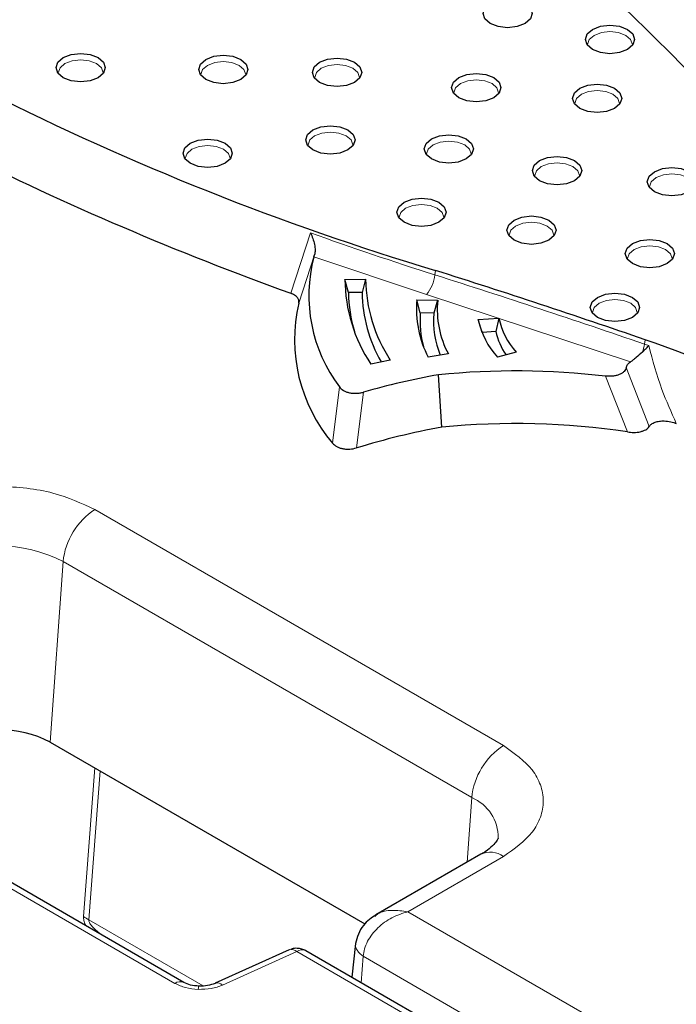
# Model space of a CAD drawing. Units: millimetres. Extents: x 0 to 420, y 0 to 297.
# Drawn here: x 289 to 294, y 137 to 145 of the extents above; entities that cross this region are included whole.
import ezdxf

# ---------------------------------------------------------------- set-up
doc = ezdxf.new("R2010")
doc.units = ezdxf.units.MM

msp = doc.modelspace()

# ---------------------------------------------------------------- linework, layer by layer
at = {"color": 8, "linetype": 'Continuous', "lineweight": 18}
for p, q in [((275.9898, 144.9161), (289.8785, 136.8983)), ((290.7947, 142.3539), (290.9506, 142.8316)), ((290.9832, 142.658), (290.8579, 142.2749)), ((291.8691, 142.3428), (290.9785, 142.6415)), ((291.9355, 142.4991), (291.9403, 142.5343)), ((293.4819, 141.8106), (291.8691, 142.3428)), ((293.5979, 141.9867), (293.5928, 141.9516)), ((293.6312, 141.3002), (293.4501, 141.7662)), ((293.2854, 141.6985), (293.4587, 141.2573)), ((291.1255, 141.1685), (291.1804, 141.6128)), ((291.3165, 141.131), (291.3698, 141.5715)), ((292.4782, 138.7776), (289.2457, 140.6437)), ((288.9941, 140.2323), (288.8906, 138.8056)), ((288.9941, 140.2323), (292.2266, 138.3662)), ((289.244, 138.6016), (289.1549, 137.4257)), ((289.2863, 138.5772), (289.1977, 137.3997)), ((292.1895, 137.8552), (292.2266, 138.3662)), ((291.7222, 137.4647), (292.4782, 137.9011)), ((309.9532, 126.9401), (291.7222, 137.4647)), ((289.1977, 137.3997), (290.101, 136.8783)), ((290.2562, 136.885), (290.8424, 137.1494)), ((290.8424, 137.1494), (299.6582, 132.0602)), ((291.368, 137.1124), (291.3528, 136.9031)), ((291.368, 137.1124), (309.7016, 126.5287))]:
    msp.add_line(p, q, dxfattribs=at)
at = {"color": 7, "linetype": 'Continuous', "lineweight": 25}
for p, q in [((289.9499, 136.9054), (276.0612, 144.9232)), ((290.9785, 142.6415), (290.9832, 142.658)), ((291.2231, 142.4634), (291.3877, 142.4641)), ((291.2519, 142.3595), (291.2231, 142.4634)), ((291.3877, 142.4641), (291.359, 142.3599)), ((291.359, 142.3599), (291.2519, 142.3595)), ((291.793, 142.3028), (291.9574, 142.2984)), ((291.8201, 142.198), (291.793, 142.3028)), ((291.9574, 142.2984), (291.9272, 142.1951)), ((291.9272, 142.1951), (291.8201, 142.198)), ((292.2781, 142.1452), (292.4412, 142.1578)), ((292.3101, 142.0434), (292.2781, 142.1452)), ((292.4412, 142.1578), (292.4163, 142.0517)), ((292.4163, 142.0517), (292.3101, 142.0434)), ((291.5826, 141.8256), (291.4275, 141.7938)), ((292.0417, 141.8737), (291.8833, 141.8479)), ((292.5793, 141.8886), (292.4305, 141.8479)), ((291.9904, 141.2947), (291.9633, 141.7093)), ((288.8906, 138.8056), (291.3815, 137.3676)), ((292.2996, 137.9188), (291.4687, 137.4391)), ((290.7837, 137.163), (290.1975, 136.8986)), ((290.7863, 137.164), (290.7837, 137.163)), ((299.7296, 132.0672), (290.9138, 137.1565)), ((291.3074, 137.2123), (291.2787, 136.9458))]:
    msp.add_line(p, q, dxfattribs=at)
at = {"color": 7, "linetype": 'Continuous', "lineweight": 25, "flags": 128}
for points in [[(292.649, 144.4864), (292.5858, 144.462), (292.5112, 144.4534), (292.4367, 144.462), (292.3734, 144.4864), (292.3312, 144.5229), (292.3164, 144.5659), (292.3312, 144.609), (292.3734, 144.6454)], [(292.3734, 144.6454), (292.4367, 144.6698), (292.5112, 144.6784), (292.5858, 144.6698), (292.649, 144.6454), (292.6913, 144.609), (292.7061, 144.5659), (292.6913, 144.5229), (292.649, 144.4864)], [(293.183, 144.4399), (293.2462, 144.4642), (293.3207, 144.4728), (293.3953, 144.4642), (293.4585, 144.4399), (293.5008, 144.4034), (293.5156, 144.3603), (293.5008, 144.3173), (293.4585, 144.2808)], [(293.4585, 144.2808), (293.3953, 144.2564), (293.3207, 144.2478), (293.2462, 144.2564), (293.183, 144.2808), (293.1407, 144.3173), (293.1259, 144.3603), (293.1407, 144.4034), (293.183, 144.4399)], [(288.9952, 144.217), (289.0584, 144.2414), (289.133, 144.25), (289.2075, 144.2414), (289.2707, 144.217), (289.313, 144.1805), (289.3278, 144.1375), (289.313, 144.0944), (289.2707, 144.0579)], [(293.7592, 144.2906), (293.9337, 144.115), (294.1083, 143.9393), (294.2827, 143.7637), (294.4571, 143.588), (294.6314, 143.4123), (294.8056, 143.2365), (294.9797, 143.0607), (295.1538, 142.885)], [(289.2707, 144.0579), (289.2075, 144.0336), (289.133, 144.025), (289.0584, 144.0336), (288.9952, 144.0579), (288.9529, 144.0944), (288.9381, 144.1375), (288.9529, 144.1805), (288.9952, 144.217)], [(290.3993, 144.0433), (290.3361, 144.0189), (290.2615, 144.0104), (290.1869, 144.0189), (290.1237, 144.0433), (290.0815, 144.0798), (290.0667, 144.1228), (290.0815, 144.1659), (290.1237, 144.2024)], [(290.1237, 144.2024), (290.1869, 144.2268), (290.2615, 144.2353), (290.3361, 144.2268), (290.3993, 144.2024), (290.4415, 144.1659), (290.4564, 144.1228), (290.4415, 144.0798), (290.3993, 144.0433)], [(291.2993, 144.0205), (291.2361, 143.9961), (291.1616, 143.9876), (291.087, 143.9961), (291.0238, 144.0205), (290.9815, 144.057), (290.9667, 144.1), (290.9815, 144.1431), (291.0238, 144.1796)], [(291.0238, 144.1796), (291.087, 144.204), (291.1616, 144.2125), (291.2361, 144.204), (291.2993, 144.1796), (291.3416, 144.1431), (291.3564, 144.1), (291.3416, 144.057), (291.2993, 144.0205)], [(292.1251, 144.059), (292.1883, 144.0834), (292.2629, 144.0919), (292.3374, 144.0834), (292.4007, 144.059), (292.4429, 144.0225), (292.4577, 143.9794), (292.4429, 143.9364), (292.4007, 143.8999)], [(292.4007, 143.8999), (292.3374, 143.8755), (292.2629, 143.8669), (292.1883, 143.8755), (292.1251, 143.8999), (292.0829, 143.9364), (292.068, 143.9794), (292.0829, 144.0225), (292.1251, 144.059)], [(293.0815, 143.974), (293.1447, 143.9984), (293.2193, 144.007), (293.2938, 143.9984), (293.3571, 143.974), (293.3993, 143.9376), (293.4141, 143.8945), (293.3993, 143.8515), (293.3571, 143.815)], [(293.3571, 143.815), (293.2938, 143.7906), (293.2193, 143.782), (293.1447, 143.7906), (293.0815, 143.815), (293.0393, 143.8515), (293.0244, 143.8945), (293.0393, 143.9376), (293.0815, 143.974)], [(291.2463, 143.4866), (291.1831, 143.4622), (291.1086, 143.4537), (291.034, 143.4622), (290.9708, 143.4866), (290.9285, 143.5231), (290.9137, 143.5662), (290.9285, 143.6092), (290.9708, 143.6457)], [(290.9708, 143.6457), (291.034, 143.6701), (291.1086, 143.6786), (291.1831, 143.6701), (291.2463, 143.6457), (291.2886, 143.6092), (291.3034, 143.5662), (291.2886, 143.5231), (291.2463, 143.4866)], [(290.2757, 143.3811), (290.2125, 143.3567), (290.1379, 143.3481), (290.0634, 143.3567), (290.0002, 143.3811), (289.9579, 143.4176), (289.9431, 143.4606), (289.9579, 143.5037), (290.0002, 143.5401)], [(290.0002, 143.5401), (290.0634, 143.5645), (290.1379, 143.5731), (290.2125, 143.5645), (290.2757, 143.5401), (290.318, 143.5037), (290.3328, 143.4606), (290.318, 143.4176), (290.2757, 143.3811)], [(292.1837, 143.4154), (292.1205, 143.391), (292.0459, 143.3825), (291.9714, 143.391), (291.9081, 143.4154), (291.8659, 143.4519), (291.8511, 143.495), (291.8659, 143.538), (291.9081, 143.5745)], [(291.9081, 143.5745), (291.9714, 143.5989), (292.0459, 143.6074), (292.1205, 143.5989), (292.1837, 143.5745), (292.226, 143.538), (292.2408, 143.495), (292.226, 143.4519), (292.1837, 143.4154)], [(293.0399, 143.2438), (292.9767, 143.2194), (292.9021, 143.2109), (292.8276, 143.2194), (292.7644, 143.2438), (292.7221, 143.2803), (292.7073, 143.3234), (292.7221, 143.3664), (292.7644, 143.4029)], [(292.7644, 143.4029), (292.8276, 143.4273), (292.9021, 143.4359), (292.9767, 143.4273), (293.0399, 143.4029), (293.0822, 143.3664), (293.097, 143.3234), (293.0822, 143.2803), (293.0399, 143.2438)], [(293.9484, 143.1558), (293.8852, 143.1314), (293.8106, 143.1228), (293.736, 143.1314), (293.6728, 143.1558), (293.6306, 143.1922), (293.6158, 143.2353), (293.6306, 143.2783), (293.6728, 143.3148)], [(293.6728, 143.3148), (293.736, 143.3392), (293.8106, 143.3478), (293.8852, 143.3392), (293.9484, 143.3148), (293.9906, 143.2783), (294.0055, 143.2353), (293.9906, 143.1922), (293.9484, 143.1558)], [(291.9669, 142.9146), (291.9037, 142.8903), (291.8291, 142.8817), (291.7546, 142.8903), (291.6914, 142.9146), (291.6491, 142.9511), (291.6343, 142.9942), (291.6491, 143.0372), (291.6914, 143.0737)], [(291.6914, 143.0737), (291.7546, 143.0981), (291.8291, 143.1067), (291.9037, 143.0981), (291.9669, 143.0737), (292.0092, 143.0372), (292.024, 142.9942), (292.0092, 142.9511), (291.9669, 142.9146)], [(292.837, 142.7731), (292.7738, 142.7487), (292.6992, 142.7401), (292.6246, 142.7487), (292.5614, 142.7731), (292.5192, 142.8096), (292.5044, 142.8526), (292.5192, 142.8957), (292.5614, 142.9322)], [(292.5614, 142.9322), (292.6246, 142.9566), (292.6992, 142.9651), (292.7738, 142.9566), (292.837, 142.9322), (292.8792, 142.8957), (292.8941, 142.8526), (292.8792, 142.8096), (292.837, 142.7731)], [(293.4983, 142.7468), (293.5615, 142.7712), (293.6361, 142.7798), (293.7107, 142.7712), (293.7739, 142.7468), (293.8161, 142.7103), (293.831, 142.6673), (293.8161, 142.6243), (293.7739, 142.5878)], [(293.7739, 142.5878), (293.7107, 142.5634), (293.6361, 142.5548), (293.5615, 142.5634), (293.4983, 142.5878), (293.4561, 142.6243), (293.4412, 142.6673), (293.4561, 142.7103), (293.4983, 142.7468)], [(293.4977, 142.1623), (293.4344, 142.1379), (293.3599, 142.1294), (293.2853, 142.1379), (293.2221, 142.1623), (293.1799, 142.1988), (293.165, 142.2419), (293.1799, 142.2849), (293.2221, 142.3214)], [(293.2221, 142.3214), (293.2853, 142.3458), (293.3599, 142.3544), (293.4344, 142.3458), (293.4977, 142.3214), (293.5399, 142.2849), (293.5547, 142.2419), (293.5399, 142.1988), (293.4977, 142.1623)]]:
    msp.add_lwpolyline(points, dxfattribs=at)
at = {"color": 8, "linetype": 'Continuous', "lineweight": 18, "flags": 128}
for points in [[(293.1955, 144.3927), (293.1571, 144.3595), (293.1437, 144.3204), (293.1442, 144.3127)], [(293.4973, 144.3127), (293.4978, 144.3204), (293.4843, 144.3595), (293.4459, 144.3927), (293.3885, 144.4149), (293.3207, 144.4226), (293.253, 144.4149), (293.1955, 144.3927)], [(289.0077, 144.1699), (288.9694, 144.1367), (288.9559, 144.0976), (288.9564, 144.0899)], [(289.3095, 144.0899), (289.31, 144.0976), (289.2965, 144.1367), (289.2582, 144.1699), (289.2007, 144.192), (289.133, 144.1998), (289.0652, 144.192), (289.0077, 144.1699)], [(290.4381, 144.0753), (290.4386, 144.083), (290.4251, 144.1221), (290.3867, 144.1552), (290.3293, 144.1774), (290.2615, 144.1852), (290.1937, 144.1774), (290.1363, 144.1552)], [(291.3381, 144.0525), (291.3386, 144.0601), (291.3252, 144.0993), (291.2868, 144.1324), (291.2293, 144.1546), (291.1616, 144.1624), (291.0938, 144.1546), (291.0364, 144.1324)], [(290.1363, 144.1552), (290.0979, 144.1221), (290.0844, 144.083), (290.0849, 144.0753)], [(291.0364, 144.1324), (290.998, 144.0993), (290.9845, 144.0601), (290.985, 144.0525)], [(292.1377, 144.0118), (292.0993, 143.9787), (292.0858, 143.9395), (292.0863, 143.9319)], [(292.4394, 143.9319), (292.4399, 143.9395), (292.4265, 143.9787), (292.3881, 144.0118), (292.3306, 144.034), (292.2629, 144.0418), (292.1951, 144.034), (292.1377, 144.0118)], [(293.0941, 143.9269), (293.0557, 143.8937), (293.0422, 143.8546), (293.0427, 143.8469)], [(293.3958, 143.8469), (293.3963, 143.8546), (293.3829, 143.8937), (293.3445, 143.9269), (293.287, 143.949), (293.2193, 143.9568), (293.1515, 143.949), (293.0941, 143.9269)], [(291.2851, 143.5186), (291.2856, 143.5263), (291.2721, 143.5654), (291.2338, 143.5985), (291.1763, 143.6207), (291.1086, 143.6285), (291.0408, 143.6207), (290.9833, 143.5985)], [(290.9833, 143.5985), (290.945, 143.5654), (290.9315, 143.5263), (290.932, 143.5186)], [(292.2225, 143.4474), (292.223, 143.4551), (292.2095, 143.4942), (292.1711, 143.5273), (292.1137, 143.5495), (292.0459, 143.5573), (291.9782, 143.5495), (291.9207, 143.5273)], [(290.0127, 143.493), (289.9743, 143.4598), (289.9609, 143.4207), (289.9614, 143.413)], [(290.3145, 143.413), (290.315, 143.4207), (290.3015, 143.4598), (290.2631, 143.493), (290.2057, 143.5151), (290.1379, 143.5229), (290.0702, 143.5151), (290.0127, 143.493)], [(291.9207, 143.5273), (291.8823, 143.4942), (291.8689, 143.4551), (291.8694, 143.4474)], [(293.0787, 143.2758), (293.0792, 143.2835), (293.0657, 143.3226), (293.0273, 143.3557), (292.9699, 143.3779), (292.9021, 143.3857), (292.8344, 143.3779), (292.7769, 143.3557)], [(292.7769, 143.3557), (292.7385, 143.3226), (292.7251, 143.2835), (292.7256, 143.2758)], [(293.6854, 143.2677), (293.647, 143.2345), (293.6335, 143.1954), (293.634, 143.1877)], [(293.9872, 143.1877), (293.9877, 143.1954), (293.9742, 143.2345), (293.9358, 143.2677), (293.8784, 143.2898), (293.8106, 143.2976), (293.7429, 143.2898), (293.6854, 143.2677)], [(291.7039, 143.0266), (291.6655, 142.9934), (291.6521, 142.9543), (291.6526, 142.9466)], [(292.0057, 142.9466), (292.0062, 142.9543), (291.9927, 142.9934), (291.9543, 143.0266), (291.8969, 143.0487), (291.8291, 143.0565), (291.7614, 143.0487), (291.7039, 143.0266)], [(292.8758, 142.8051), (292.8763, 142.8127), (292.8628, 142.8519), (292.8244, 142.885), (292.767, 142.9072), (292.6992, 142.915), (292.6314, 142.9072), (292.574, 142.885)], [(292.574, 142.885), (292.5356, 142.8519), (292.5221, 142.8127), (292.5226, 142.8051)], [(293.5109, 142.6997), (293.4725, 142.6665), (293.459, 142.6274), (293.4595, 142.6197)], [(293.8127, 142.6197), (293.8132, 142.6274), (293.7997, 142.6665), (293.7613, 142.6997), (293.7039, 142.7218), (293.6361, 142.7296), (293.5683, 142.7218), (293.5109, 142.6997)], [(293.5364, 142.1943), (293.5369, 142.202), (293.5235, 142.2411), (293.4851, 142.2743), (293.4276, 142.2964), (293.3599, 142.3042), (293.2921, 142.2964), (293.2347, 142.2743)], [(293.2347, 142.2743), (293.1963, 142.2411), (293.1828, 142.202), (293.1833, 142.1943)], [(290.0685, 136.8761), (290.0677, 136.8763), (290.0662, 136.8726), (290.0646, 136.8638), (290.063, 136.8504)]]:
    msp.add_lwpolyline(points, dxfattribs=at)
at = {"color": 7, "linetype": 'Continuous', "lineweight": 25}
for centre, radius, start, end in [((298.1799, 163.3538), 21.7345, 233.19478, 253.31645), ((280.2683, 130.8373), 19.0524, 44.92008, 50.88432), ((299.0905, 165.368), 24.4636, 243.47083, 250.17741), ((292.137, 142.3348), 1.1984, 165.16962, 217.04353), ((270.3602, 74.4223), 71.4489, 71.020165, 72.420096), ((292.4639, 142.4762), 1.2409, 180.59146, 213.36386), ((292.5679, 142.4754), 1.1803, 180.55103, 213.40429), ((292.3931, 142.3751), 1.1413, 180.78178, 196.52423), ((292.5326, 142.386), 1.1739, 181.275, 209.35209), ((292.5993, 142.2266), 0.8099, 174.60138, 207.87378), ((292.7061, 142.2264), 0.7521, 174.51031, 207.96485), ((292.0897, 141.9873), 1.265, 166.85756, 220.33823), ((292.5896, 142.1374), 0.7719, 175.50255, 195.54402), ((292.6747, 142.1385), 0.7497, 175.67129, 201.54107), ((292.9197, 142.2865), 0.657, 192.42159, 221.88062), ((293.0157, 142.2824), 0.5878, 192.23807, 222.06414), ((292.9769, 142.1887), 0.5771, 193.73743, 213.95189), ((291.3104, 135.2352), 7.1286, 60.47052, 71.28278), ((293.0233, 135.7971), 6.0064, 100.16422, 105.97897), ((292.5744, 135.5659), 6.1736, 83.38663, 95.6806), ((293.0111, 135.6262), 5.7596, 100.2077, 107.11007), ((292.5739, 135.3706), 5.9528, 81.4523, 95.62567), ((288.4865, 138.0258), 0.8783, 62.60967, 117.39033)]:
    msp.add_arc(centre, radius, start, end, dxfattribs=at)
at = {"color": 8, "linetype": 'Continuous', "lineweight": 18}
for centre, radius, start, end in [((300.2607, 168.7846), 27.5723, 250.2657, 252.42597), ((291.6343, 142.5348), 0.3034, 320.72818, 353.23204), ((270.3594, 74.3996), 71.4358, 71.020165, 72.420096), ((293.2746, 141.9992), 0.3218, 339.96073, 351.49774), ((290.9207, 134.1841), 8.2143, 70.75718, 71.01601), ((289.5463, 140.1773), 0.5549, 122.80086, 174.311), ((288.4865, 139.2526), 1.1034, 62.60967, 117.39033), ((292.7788, 138.3112), 0.5549, 122.80086, 174.311), ((292.0996, 138.0552), 0.3359, 358.58744, 67.7837), ((292.3738, 137.7573), 0.1777, 54.01818, 114.67136), ((288.9801, 137.0894), 0.379, 54.95806, 62.53286), ((290.8008, 137.1049), 0.0609, 46.94406, 103.86617), ((290.8841, 137.0923), 0.0707, 65.13942, 126.17104), ((289.9203, 136.841), 0.0709, 65.8007, 126.11091), ((290.2155, 136.8424), 0.0589, 46.37131, 108.94098)]:
    msp.add_arc(centre, radius, start, end, dxfattribs=at)
for points, knots in [([(293.4683, 146.7408), (294.4737, 146.3398), (296.4844, 145.5379), (299.3799, 144.2341), (302.1803, 142.8589), (304.8701, 141.4074), (307.4432, 139.8871), (309.8866, 138.3012), (312.2087, 136.6589), (313.6418, 135.5161), (314.3584, 134.9447)], [0, 0, 0, 0, 0.124737, 0.249476, 0.374737, 0.5, 0.625261, 0.750524, 0.875261, 1, 1, 1, 1]), ([(293.8456, 141.3239), (293.8056, 141.4131), (293.7156, 141.6133), (293.6592, 141.8231), (293.6279, 141.9395)], [0, 0, 0, 0, 0.44528, 1, 1, 1, 1]), ([(289.2457, 140.6437), (289.1401, 140.693), (288.9775, 140.7688), (288.7061, 140.8162), (288.4865, 140.8298), (288.2669, 140.8162), (287.9955, 140.7688), (287.833, 140.693), (287.7273, 140.6437)], [0, 0, 0, 0, 0.239457, 0.368361, 0.5, 0.631639, 0.760543, 1, 1, 1, 1]), ([(292.4782, 137.9011), (292.5636, 137.9621), (292.6949, 138.0559), (292.7769, 138.2126), (292.8006, 138.3394), (292.7769, 138.4662), (292.6949, 138.6228), (292.5636, 138.7167), (292.4782, 138.7776)], [0, 0, 0, 0, 0.2394568, 0.3683607, 0.5, 0.6316393, 0.7605432, 1, 1, 1, 1]), ([(291.7222, 137.4647), (291.6793, 137.4512), (291.5936, 137.4244), (291.4792, 137.3407), (291.4094, 137.2503), (291.3762, 137.1715), (291.3707, 137.132), (291.368, 137.1124)], [0, 0, 0, 0, 0.250045, 0.499754, 0.749176, 0.876117, 1, 1, 1, 1]), ([(291.4598, 137.4273), (291.4676, 137.4343), (291.5014, 137.4646), (291.5952, 137.482), (291.6798, 137.4704), (291.7222, 137.4647)], [0, 0, 0, 0, 0.131348, 0.565381, 1, 1, 1, 1]), ([(289.1549, 137.4257), (289.1554, 137.4156), (289.1562, 137.3947), (289.166, 137.3684), (289.1747, 137.3545), (289.1763, 137.352)], [0, 0, 0, 0, 0.432886, 0.895088, 1, 1, 1, 1]), ([(289.1977, 137.3997), (289.1976, 137.3982), (289.1972, 137.3952), (289.1983, 137.3879), (289.2026, 137.3771), (289.2118, 137.3629), (289.2313, 137.3394), (289.2597, 137.3121), (289.2842, 137.2923), (289.2953, 137.2833)], [0, 0, 0, 0, 0.038488, 0.076885, 0.159983, 0.261029, 0.38655, 0.722837, 1, 1, 1, 1]), ([(291.3094, 137.2118), (291.3085, 137.2094), (291.3019, 137.1925), (291.3158, 137.1646), (291.3397, 137.1338), (291.3585, 137.1196), (291.368, 137.1124)], [0, 0, 0, 0, 0.073409, 0.522936, 0.758178, 1, 1, 1, 1]), ([(289.8785, 136.8983), (289.9054, 136.8855), (289.9593, 136.8597), (290.0284, 136.8535), (290.063, 136.8504)], [0, 0, 0, 0, 0.500263, 1, 1, 1, 1]), ([(290.063, 136.8504), (290.0979, 136.851), (290.1678, 136.8524), (290.2267, 136.8741), (290.2562, 136.885)], [0, 0, 0, 0, 0.500137, 1, 1, 1, 1])]:
    msp.add_open_spline(points, degree=3, knots=knots, dxfattribs=at)
at = {"color": 7, "linetype": 'Continuous', "lineweight": 25}
for points, knots in [([(314.5799, 134.9272), (314.4189, 135.0607), (313.8762, 135.5105), (312.9092, 136.2592), (311.6805, 137.1732), (310.4099, 138.0687), (309.1012, 138.9464), (307.7543, 139.8054), (306.3703, 140.6452), (304.9498, 141.4652), (303.4936, 142.2649), (302.0535, 143.0173), (300.5835, 143.7495), (299.1369, 144.4362), (297.6091, 145.1275), (296.1067, 145.7735), (294.75, 146.3324), (293.9228, 146.6529), (293.5949, 146.78)], [0, 0, 0, 0, 0.028589, 0.096367, 0.164191, 0.23206, 0.29997, 0.367923, 0.435916, 0.503952, 0.572032, 0.640158, 0.701338, 0.769373, 0.830542, 0.898683, 0.959839, 1, 1, 1, 1]), ([(290.9506, 142.8316), (290.9574, 142.8166), (290.9709, 142.7866), (290.9839, 142.7392), (290.9899, 142.6939), (290.9853, 142.6693), (290.9832, 142.658)], [0, 0, 0, 0, 0.2505296, 0.5009924, 0.7711461, 1, 1, 1, 1]), ([(290.8579, 142.2749), (290.8587, 142.2826), (290.8604, 142.298), (290.8484, 142.3203), (290.8268, 142.34), (290.8054, 142.3493), (290.7947, 142.3539)], [0, 0, 0, 0, 0.25041, 0.499251, 0.748833, 1, 1, 1, 1]), ([(293.5769, 141.8889), (293.5846, 141.8962), (293.6031, 141.9136), (293.6188, 141.93), (293.6279, 141.9395)], [0, 0, 0, 0, 0.418737, 1, 1, 1, 1]), ([(293.5769, 141.8889), (293.5608, 141.8743), (293.5363, 141.8522), (293.5036, 141.826), (293.489, 141.8156), (293.4819, 141.8106)], [0, 0, 0, 0, 0.498932, 0.757968, 1, 1, 1, 1]), ([(293.4501, 141.7662), (293.4485, 141.7607), (293.4454, 141.7498), (293.4335, 141.7346), (293.4168, 141.7212), (293.3951, 141.7103), (293.37, 141.7023), (293.3333, 141.6958), (293.3045, 141.6974), (293.2854, 141.6985)], [0, 0, 0, 0, 0.12661, 0.250891, 0.376238, 0.500883, 0.625174, 0.750786, 1, 1, 1, 1]), ([(293.4501, 141.7662), (293.4525, 141.7743), (293.4574, 141.7904), (293.4738, 141.8039), (293.4819, 141.8106)], [0, 0, 0, 0, 0.500179, 1, 1, 1, 1]), ([(291.1804, 141.6128), (291.1895, 141.6031), (291.2031, 141.5884), (291.2332, 141.5747), (291.2587, 141.5672), (291.2864, 141.563), (291.315, 141.5624), (291.3435, 141.5649), (291.361, 141.5692), (291.3698, 141.5715)], [0, 0, 0, 0, 0.249144, 0.374333, 0.499118, 0.623606, 0.749183, 0.873654, 1, 1, 1, 1]), ([(293.4587, 141.2573), (293.4757, 141.2555), (293.5097, 141.2518), (293.5532, 141.2567), (293.5843, 141.2654), (293.6045, 141.2748), (293.6211, 141.2864), (293.6278, 141.2956), (293.6312, 141.3002)], [0, 0, 0, 0, 0.250177, 0.499719, 0.626503, 0.749803, 0.874474, 1, 1, 1, 1]), ([(293.6312, 141.3002), (293.6364, 141.307), (293.647, 141.3205), (293.6761, 141.3353), (293.7113, 141.3437), (293.7549, 141.3456), (293.802, 141.3392), (293.8317, 141.3288), (293.8456, 141.3239)], [0, 0, 0, 0, 0.149929, 0.300345, 0.443485, 0.592025, 0.808794, 1, 1, 1, 1]), ([(291.1255, 141.1685), (291.1352, 141.159), (291.1497, 141.1447), (291.1805, 141.1316), (291.2063, 141.1247), (291.2341, 141.1211), (291.2722, 141.1206), (291.2988, 141.1268), (291.3165, 141.131)], [0, 0, 0, 0, 0.249892, 0.375267, 0.500257, 0.624859, 0.750543, 1, 1, 1, 1]), ([(292.4348, 138.0455), (292.435, 138.0452), (292.4355, 138.0446), (292.4231, 138.0181), (292.3828, 137.9761), (292.3395, 137.9401), (292.3036, 137.9219), (292.2982, 137.9192)], [0, 0, 0, 0, 0.243743, 0.493909, 0.728049, 0.959199, 1, 1, 1, 1]), ([(291.4677, 137.4385), (291.4507, 137.4277), (291.4149, 137.4048), (291.3652, 137.3548), (291.3263, 137.2897), (291.3136, 137.2378), (291.3073, 137.2121)], [0, 0, 0, 0, 0.212236, 0.449177, 0.726968, 1, 1, 1, 1]), ([(290.9139, 137.1565), (290.9036, 137.1614), (290.8824, 137.1716), (290.8443, 137.1761), (290.8144, 137.1746), (290.7995, 137.168), (290.7963, 137.1667)], [0, 0, 0, 0, 0.290033, 0.59736, 0.914778, 1, 1, 1, 1]), ([(290.0684, 136.8762), (290.0453, 136.8781), (289.9997, 136.882), (289.966, 136.8979), (289.9494, 136.9057)], [0, 0, 0, 0, 0.50663, 1, 1, 1, 1]), ([(290.1965, 136.8981), (290.1775, 136.8912), (290.1392, 136.8773), (290.0922, 136.8766), (290.0684, 136.8762)], [0, 0, 0, 0, 0.495445, 1, 1, 1, 1])]:
    msp.add_open_spline(points, degree=3, knots=knots, dxfattribs=at)

doc.saveas('drawing.dxf')
